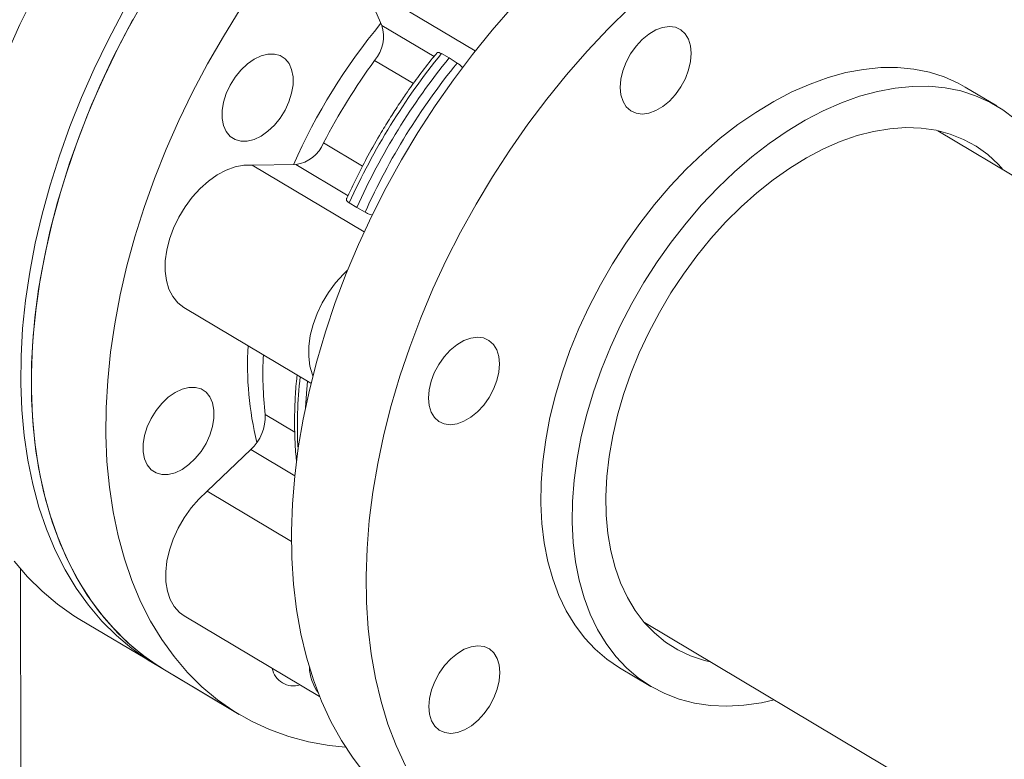
# Model space of a CAD drawing. Extents: x 19.1 to 29.8, y 0.6 to 8.7.
# Drawn here: x 21.7 to 21.8, y 5.4 to 5.5 of the extents above; entities that cross this region are included whole.
import ezdxf

# ---------------------------------------------------------------- set-up
doc = ezdxf.new("R2010")
doc.units = 0
doc.header["$MEASUREMENT"] = 0
doc.layers.get('0').update_dxf_attribs({"linetype": 'CONTINUOUS'})
doc.layers.add('D7', color=7, linetype='CONTINUOUS')

# ---------------------------------------------------------------- blocks, each defined once
blk = doc.blocks.new('A$C35B71561')
at = {"lineweight": 15}
for p, q in [((2.082285772422448, 3.375516615483379), (2.079674295658858, 3.381387064829282)), ((2.079674295658858, 3.381387064829282), (2.095665947692535, 3.371859388283127)), ((2.082285772422448, 3.375516615483379), (2.089746727637145, 3.371071448226031)), ((2.086797713782158, 3.36718622186754), (2.081240481803544, 3.370497168646063)), ((2.090813901280324, 3.371466587471055), (2.091916286360014, 3.370852454415344)), ((2.091916286360014, 3.370852454415344), (2.09307032234879, 3.370122232926132)), ((2.170368701856898, 3.363984096308544), (2.165867279432842, 3.366666001640379)), ((2.26580710051331, 3.298529003625447), (2.161921422435963, 3.360423117905466)), ((2.073934743209929, 3.358675015181332), (2.079500026086119, 3.355359271753413)), ((2.063677370513386, 3.355500940219798), (2.069958330082226, 3.355568397163211)), ((2.063677370513386, 3.355500940219798), (2.079742451300884, 3.345929515509647)), ((2.0774273361945, 3.351118433256467), (2.069958330082226, 3.355568397163211)), ((2.07867575790689, 3.349426647529715), (2.077609652020453, 3.350099523669805)), ((2.079866073088933, 3.348755169124882), (2.07867575790689, 3.349426647529715)), ((2.053888622020207, 3.335127924735835), (2.072119108764507, 3.32426637143209)), ((2.065560522202386, 3.319783476019884), (2.069800832891371, 3.317257138614915)), ((2.05722744855839, 3.308787263468636), (2.063498538045945, 3.314753140024221)), ((2.069797765869108, 3.311000119069089), (2.063498538045945, 3.314753140024221)), ((2.05722744855839, 3.308787263468636), (2.069333429086651, 3.301574633622492)), ((2.03062289371827, 3.22330655955631), (2.030498758655522, 3.297730817028663)), ((2.038984511686106, 3.290437780428091), (2.049629739640974, 3.284095453287618)), ((2.053962348729439, 3.290925622259939), (2.073361871481534, 3.279367568248853)), ((2.119905772666225, 3.289968995820072), (2.22777299371273, 3.225702715519606)), ((2.051150502805552, 3.283189396833611), (2.061795844957569, 3.276847001655561)), ((2.051150502805552, 3.283189396833611), (2.061826221393826, 3.276828903659258)), ((2.116323400877928, 3.283509503111915), (2.120824823301984, 3.280827597780078))]:
    blk.add_line(p, q, dxfattribs=at)
at = {"lineweight": 15, "flags": 128}
for points in [[(2.082457087001895, 3.430956209412136), (2.079157267538047, 3.42937011996019), (2.075766585813721, 3.427526054605737), (2.072391933457805, 3.425476042866062), (2.069043884529801, 3.423226505520786), (2.065732629728782, 3.420784330127981), (2.062468486154113, 3.418157079876503), (2.059261514909576, 3.415352882121939), (2.056121776134443, 3.412380442462378), (2.053058691696773, 3.40924884691829), (2.05008180992537, 3.405967821000766), (2.047200550819621, 3.402547571075125), (2.044423823653457, 3.398998672896866), (2.041759772125001, 3.395331949115439), (2.03921704896997, 3.39155886491449), (2.036803286497939, 3.387691009875375), (2.034526116355391, 3.383740371121167), (2.032392659523634, 3.379719269024974), (2.030409271830035, 3.375640017872749), (2.028582053709197, 3.371515134715622)], [(2.029600376967945, 3.298793037127295), (2.031517066978562, 3.296526799201629), (2.033586712824796, 3.294459623997151), (2.035802672664357, 3.292597759192516), (2.038158305257706, 3.290947091064822), (2.038984511686106, 3.290437780428091)], [(2.045171344310287, 3.377398043980696), (2.043037887478501, 3.373376941884501), (2.041054499784916, 3.369297690732278), (2.039227281664065, 3.365172807575151), (2.037562077856219, 3.361015192930203), (2.03606396806833, 3.356837668947055), (2.034737521884676, 3.352653065763947), (2.033586798465475, 3.348474402208527), (2.032615602060272, 3.344314610752358), (2.031826716974717, 3.340186459143466), (2.031222672302359, 3.336102809474573), (2.030805232525434, 3.332076192489854), (2.030575652184307, 3.328119038501631), (2.030534930848471, 3.324243727606305), (2.030682793835577, 3.320462027419088), (2.031019221253384, 3.316785864191591), (2.031542919078387, 3.313226479413924), (2.032252338617607, 3.309794883659494), (2.033145166807767, 3.306501611592523), (2.034218581005486, 3.303356880604452), (2.035469759109841, 3.300370582825312), (2.036894095308565, 3.297551608350849), (2.038487748762417, 3.294908961784431), (2.040245604922813, 3.292450709986824), (2.042162294933444, 3.290184472061156), (2.044231940779664, 3.288117296856679), (2.046447900619224, 3.286255432052045), (2.048803533212588, 3.284604763924351), (2.050396407099054, 3.283652830339779)], [(2.051150502805552, 3.283189396833611), (2.050407947548759, 3.283645417995686), (2.048047640639748, 3.285288703352819), (2.045826719235361, 3.287143372840035), (2.043752015773176, 3.289203595912257), (2.041829980897443, 3.291463069158809), (2.040066524418759, 3.293914795182626), (2.03846711076238, 3.296551200816674), (2.03703666327878, 3.299364163468157), (2.035779628197414, 3.302344897181966), (2.034699878454912, 3.305484268106134), (2.033800745913165, 3.308772592962953), (2.033085021479845, 3.312199566768641), (2.032554922408234, 3.315754753483507), (2.03221206116417, 3.319427137018053), (2.032057540753936, 3.323205311729671), (2.032091795081069, 3.327077622703456), (2.032314748468945, 3.331032097751711), (2.03272568811499, 3.335056458446143), (2.033323359298034, 3.339138382894898), (2.034105902147768, 3.34326518599725), (2.035070914875259, 3.347424139188902), (2.036215422037099, 3.351602382849654), (2.037535842558651, 3.355786983271676), (2.039028117159145, 3.359964993907637), (2.040687676374827, 3.364123512338983), (2.042509313013323, 3.368249691308129), (2.044487468980716, 3.37233080424642), (2.046615980310715, 3.3763541950582)], [(2.051150502805552, 3.283189396833611), (2.048835903783893, 3.284705273611113), (2.046566768528802, 3.28648859137313), (2.04444164782694, 3.288479586523875), (2.042466928489443, 3.29067199730892), (2.040648743140093, 3.293059041935882), (2.03899297009492, 3.295633490854733), (2.037504468871216, 3.298387263128932), (2.036187844618222, 3.301311866204456), (2.035047448177291, 3.304398359769628), (2.034086356499696, 3.307636974190657), (2.033308156418212, 3.311018076405754), (2.03271465141594, 3.314530814477903), (2.032307899705796, 3.318164531246646), (2.032088940460877, 3.321907862725633), (2.032059067764958, 3.325749531284597), (2.032217791809568, 3.329677365679455), (2.032564877516062, 3.333679389442677), (2.033099070464569, 3.337743099981623), (2.033818861143853, 3.34185601676805), (2.034722230160977, 3.3460055227017), (2.035805883509678, 3.350178605042082), (2.037066781913378, 3.354362445825243), (2.03850112106225, 3.358544148719774), (2.040104331492554, 3.362710811307124), (2.041871333859032, 3.366849394596729), (2.043796793122109, 3.370947243063988), (2.045874864119579, 3.37499170917291), (2.048099191325417, 3.378970297936757)], [(2.06197308948256, 3.377817808904418), (2.059563986890691, 3.373946876818636), (2.057291698899004, 3.369993701883846), (2.05516318756899, 3.365970311072067), (2.053185031601597, 3.361889198133776), (2.051363394963115, 3.357763019164627), (2.049703835747405, 3.353604500733281), (2.048211561146939, 3.349426490097322), (2.046891140625387, 3.345241889675298), (2.045746633463533, 3.341063646014549), (2.044781620736043, 3.336904692822896), (2.043999077886308, 3.332777889720544), (2.043401406703264, 3.328695965271789), (2.042990467057205, 3.324671604577356), (2.042767513669357, 3.320717129529102), (2.04273325934221, 3.316844818555317), (2.042887779752444, 3.313066643843698), (2.043230640996509, 3.309394260309153), (2.043760740068134, 3.305839073594287), (2.044476464501439, 3.302412099788599), (2.045375597043172, 3.299123774931779), (2.046455346785674, 3.29598440400761), (2.047712381867068, 3.293003670293803), (2.049142829350654, 3.290190707642321), (2.050742243007033, 3.287554302008273), (2.052505699485732, 3.285102575984453), (2.05442773436145, 3.282843102737903), (2.056502437823635, 3.280782879665681), (2.058723359228008, 3.278928210178465), (2.061083666137019, 3.27728492482133), (2.063576017376885, 3.275858030904375), (2.066192753934171, 3.274651948935524), (2.06892577153074, 3.273670451372409), (2.071766616554168, 3.272916491717526), (2.074706517431959, 3.272392508951507), (2.077061181361227, 3.272144520468029)], [(2.079988003446697, 3.26817433879804), (2.078150027412914, 3.2705375117005), (2.076473601453525, 3.273088940375521), (2.074963935505135, 3.275820712318891), (2.073625666332102, 3.278724494849241), (2.072462953698345, 3.28179121964256), (2.071479384195509, 3.285011398197689), (2.070677971122574, 3.288375194116611), (2.070061250777936, 3.29187203535869), (2.069631058259883, 3.295491229859564), (2.069388783160786, 3.299221582065215), (2.069335146090832, 3.303051574868995), (2.069470326344284, 3.306969286299134), (2.069793897584159, 3.310962720296232), (2.070304828565522, 3.315019373031394), (2.071001609596262, 3.319126872396836), (2.071882030145712, 3.323272509420136), (2.072943401838838, 3.327443345448414), (2.074182398451338, 3.331626569270085), (2.07559524765021, 3.335809227585454), (2.077177539373775, 3.3399784222558), (2.078924417210541, 3.344121257614933), (2.080830450732901, 3.348224923781686), (2.082889762922331, 3.35227675790804), (2.085095998433655, 3.356264156586793), (2.087442323112793, 3.360174864972787), (2.089921488071038, 3.363996790566059), (2.092525797587651, 3.367718132460405), (2.095247268511866, 3.371327385623243), (2.098077470860868, 3.374813336615759), (2.101007591291317, 3.378165238777603)], [(2.117807027990263, 3.378065456619513), (2.114704375043271, 3.375012209395798), (2.111683309879592, 3.371804745603249), (2.108753189449143, 3.368452843441405), (2.10592298710014, 3.364966892448887), (2.103201516175925, 3.36135763928605), (2.100597206659327, 3.357636297391704), (2.098118041701067, 3.353814371798434), (2.095771717021915, 3.349903663412439), (2.093565481510606, 3.345916264733686), (2.091506169321161, 3.341864430607332), (2.089600135798815, 3.337760764440578), (2.087853257962049, 3.333617929081447), (2.086270966238484, 3.329448734411098), (2.084858117039612, 3.32526607609573), (2.083619120427112, 3.32108285227406), (2.082557748733972, 3.31691201624578), (2.081677328184522, 3.312766379222483), (2.080980547153796, 3.308658879857038), (2.080469616172419, 3.304602227121876), (2.080146044932558, 3.300608793124779), (2.080010864679092, 3.29669108169464), (2.08006450174906, 3.292861088890861), (2.080306776848158, 3.289130736685211), (2.08073696936621, 3.285511542184334), (2.081353689710834, 3.282014700942257), (2.082155102783783, 3.278650905023333), (2.083138672286605, 3.275430726468207), (2.084301384920376, 3.272364001674886), (2.085639654093409, 3.269460219144538)], [(2.116434230057703, 3.366633790247489), (2.116530181464196, 3.367807519005995), (2.116818043693538, 3.369030160899451), (2.117286832053434, 3.370254769193428), (2.117918452472662, 3.371434235184962), (2.118688686514485, 3.372523280762051), (2.119567922021911, 3.373480039345646), (2.12052236184854, 3.374267721951471), (2.121515328640452, 3.374856040066685), (2.122508665548789, 3.375222457621669), (2.123464201739832, 3.3753528230631), (2.124345217663983, 3.375242145987595), (2.125117847697265, 3.374894692628546), (2.125752387575556, 3.374323818565863), (2.12622450674213, 3.373551466378425), (2.126516014948333, 3.372607304367472), (2.126615693048887, 3.371527606782797), (2.126519773498682, 3.370353893336324), (2.126231879413051, 3.369131236130835), (2.12576309105317, 3.367906627836858), (2.125131470633942, 3.366727161845322), (2.124361236471554, 3.36563818854855), (2.123482000964128, 3.364681429964953), (2.122527561137513, 3.363893747359127), (2.121534594345587, 3.363305429243916), (2.12054125743725, 3.36293901168893), (2.119585721246207, 3.362808646247501), (2.118704705322056, 3.362919323323004), (2.117932075409325, 3.363266704401742), (2.117297535531048, 3.363837578464425), (2.11682541636446, 3.364609930651861), (2.116533940014545, 3.365554107974846), (2.116434230057703, 3.366633790247489)], [(2.06595807442184, 3.37140803622281), (2.064979394715845, 3.371161366800928), (2.063981427983943, 3.370684433501243), (2.063002561302607, 3.369995542758808), (2.062080370994405, 3.369121219565157), (2.061250285507537, 3.36809505840087), (2.060544248536498, 3.366956429607518), (2.059989382263222, 3.365749113479287), (2.059606970005159, 3.364519581512718), (2.059411758149761, 3.363314997094859), (2.059411257365309, 3.362181649873293), (2.059605426810986, 3.361163140188655), (2.059986836432227, 3.360298648626959), (2.060540829135672, 3.359621277852231), (2.061246127987683, 3.359157187050084), (2.062075603899981, 3.358924080128276), (2.062997391805506, 3.358931018834634), (2.063976071511487, 3.359177688256516), (2.064974038243403, 3.359654621556199), (2.065952905045304, 3.360343440018323), (2.066875095353506, 3.361217763211974), (2.067705180719809, 3.362243996656574), (2.068411217690862, 3.363382625449924), (2.068966084084703, 3.364589869297841), (2.069348496222172, 3.365819473544724), (2.069543708077585, 3.367024057962585), (2.069544208982588, 3.368157332903838), (2.069350039536925, 3.369175842588476), (2.068968629795119, 3.370040406430485), (2.068414637091674, 3.370717777205211), (2.067709338239663, 3.37118186800736), (2.066879862327379, 3.371414974929168), (2.06595807442184, 3.37140803622281)], [(2.165867279432842, 3.366666001640379), (2.164869663946288, 3.36722092544345), (2.162852971549864, 3.368123480329647), (2.160722835253377, 3.368801657095736), (2.158490419588798, 3.369251924473613), (2.156167269555265, 3.369472019144212), (2.153765502480208, 3.369460603927818), (2.151297743221686, 3.369217887682829), (2.148776806087721, 3.368745183064187), (2.146215758910525, 3.368044720306514), (2.143628049266137, 3.367120431275364), (2.141027155501842, 3.365976913671124)], [(2.145528577925884, 3.363295008339287), (2.148129471690194, 3.364438525943527), (2.150717181334581, 3.365362814974679), (2.153278228511777, 3.366063277732351), (2.155799165645742, 3.366535982350994), (2.158266924904265, 3.366778698595983), (2.160668691979321, 3.366790113812375), (2.162991842012854, 3.366570019141776), (2.165224257677433, 3.3661197517639), (2.16735439397392, 3.36544157499781), (2.169371086370344, 3.364539020111614), (2.171263806013879, 3.363416791977764), (2.173022723564099, 3.362080727416808), (2.174638709072294, 3.360537867477696), (2.176103204918075, 3.358796179348726), (2.177408671797433, 3.356864770725959), (2.178548333992989, 3.354753695036671), (2.179516179253365, 3.352474023719658), (2.180307150654411, 3.350037504415546), (2.180488092056162, 3.349361306962741)], [(2.141027155501842, 3.365976913671124), (2.138426585289434, 3.364620298392788), (2.135839940664109, 3.36305748507856), (2.13328069370402, 3.361296830005099), (2.130762187977208, 3.359347278723758), (2.128297573382138, 3.357219202800282), (2.12589964807189, 3.354923600451531), (2.123580953661413, 3.352472359322501), (2.121353583607398, 3.349878453735412), (2.119229120580822, 3.347155263542824), (2.117218699456128, 3.344317038433569), (2.115332720966276, 3.341378543283554), (2.113581074817343, 3.338355093059652), (2.111972852861353, 3.335262487291754), (2.110516476883074, 3.332116854479938), (2.109219539318612, 3.328934575534328), (2.108088771519586, 3.325732196182754), (2.10713007548895, 3.322526514563089), (2.106348460891734, 3.319334116917316), (2.105748012475342, 3.316171795961374), (2.105331859298399, 3.313055885050312), (2.105102142030372, 3.310002748828456), (2.105060077508281, 3.307028307891265), (2.105205895144504, 3.304147935880975), (2.105538804588303, 3.301376733295807), (2.106057091897537, 3.298729212024504), (2.106758088043971, 3.296219063193352), (2.10763807274169, 3.293859472631661), (2.108692466549254, 3.291662634501439), (2.109915830266939, 3.289640112698956), (2.111301738234925, 3.287802345924753), (2.112842969109362, 3.286158956396747), (2.114531506103486, 3.284718605289623), (2.116323400877928, 3.283509503111915)], [(2.138501782409232, 3.278889690709132), (2.136649009440898, 3.278483514842153), (2.134153003873418, 3.278125514146986), (2.131716678602867, 3.277998384789816), (2.129352689620273, 3.27810278462294), (2.127073407897807, 3.278438221766008), (2.124890696635884, 3.279002802861193), (2.122815942396098, 3.279793682067098), (2.120859960014524, 3.28080672600141), (2.119032928527542, 3.282036699957787), (2.117344391533418, 3.283477051064912), (2.115803160658981, 3.285120440592916), (2.114417252690995, 3.286958207367119), (2.11319388897331, 3.288980729169602), (2.112139495165746, 3.291177567299824), (2.111259510468027, 3.293537157861516), (2.110558514321593, 3.296047306692669), (2.110040227012359, 3.298694827963972), (2.10970731756856, 3.301466030549138), (2.109561499932337, 3.30434640255943), (2.109603564454428, 3.307320843496619), (2.109833281722455, 3.310373979718477), (2.110249434899398, 3.313489890629537), (2.11084988331579, 3.316652211585481), (2.111631497913006, 3.319844609231254), (2.112590193943628, 3.323050290850919), (2.113720961742654, 3.326252670202491), (2.11501789930713, 3.329434949148101), (2.116474275285409, 3.332580581959917), (2.118082497241399, 3.335673187727815), (2.119834143390317, 3.338696637951717), (2.121720121880184, 3.341635133101732), (2.123730543004879, 3.344473358210989), (2.125855006031454, 3.347196548403577), (2.128082376085469, 3.349790453990664), (2.130401070495946, 3.352241695119694), (2.13279899580618, 3.354537297468447), (2.13526361040125, 3.356665373391923), (2.137782116128076, 3.358614924673264), (2.140341363088165, 3.360375579746723), (2.14292800771349, 3.361938393060951), (2.145528577925884, 3.363295008339287)], [(2.145537697015879, 3.357827725480805), (2.147957423910452, 3.358884235852969), (2.150362946801462, 3.359721316788349), (2.152739863388472, 3.360333998818007), (2.155073737465312, 3.36071852592629), (2.157350672333262, 3.36087263116737), (2.159556896428239, 3.360795482169477), (2.16167914644009, 3.360487358917069), (2.163704730060825, 3.359950262617394), (2.165621335690727, 3.35918731786612), (2.167417605489984, 3.358203265104803), (2.16908256256816, 3.357003823602806), (2.170606311219895, 3.355596389723495), (2.17129322433976, 3.354839533972164)], [(2.129306882836541, 3.284367902406526), (2.128488722120633, 3.284564491893375), (2.126516160176802, 3.285214964550493), (2.124658318554904, 3.286089126763272), (2.122926428392926, 3.287181743160156), (2.121330862396757, 3.288486153020411), (2.119881230047294, 3.289994533051152), (2.118586281911131, 3.291697923731565), (2.117453750720625, 3.293585935911826), (2.116490478075857, 3.295647245743089), (2.11570225516304, 3.297869518117343), (2.11509382275457, 3.30023940666741), (2.114668839352785, 3.302742538454918), (2.114429880466485, 3.30536394765217), (2.114378343283288, 3.308087885045444), (2.114514574094709, 3.310897879283091), (2.114837708291414, 3.313777093997286), (2.115345861742068, 3.316708275115563), (2.116035907799283, 3.319673643676616), (2.116903763282874, 3.322655467320439), (2.117944197703846, 3.325635751575215), (2.119150896374119, 3.328596631882929), (2.12051668364175, 3.33152033622296), (2.122033267919971, 3.334389134896155), (2.123691591383174, 3.337185942639024), (2.125481671408647, 3.339893808381724), (2.12739269518114, 3.342496539426646), (2.12941321143327, 3.344978431919026), (2.13153103427403, 3.347324586312434), (2.133733498400613, 3.349520813024045), (2.13600726711692, 3.351554046524683), (2.138338715573436, 3.35341195084065), (2.140713834354525, 3.355083379579842), (2.143118293432078, 3.35655826199517), (2.145537697015879, 3.357827725480805)], [(2.053888622020207, 3.335127924735835), (2.053886898645739, 3.335128977174369), (2.053022490569202, 3.335795526955133), (2.052310417928506, 3.336669919707774), (2.051766814085607, 3.337732349208078), (2.05140389793608, 3.338958812882177), (2.05122994120887, 3.340321602456717), (2.051248821031532, 3.341789956954184), (2.051460146390891, 3.34333070218354), (2.051859129261128, 3.344909056855844), (2.052436742920872, 3.346489287386916), (2.053179943379899, 3.348035754725597), (2.054071923506154, 3.349513470531871), (2.055092589544127, 3.350889121940748), (2.056218847218556, 3.352131570772089), (2.057425237775401, 3.353212810294023), (2.058684543130834, 3.354108328431815), (2.059968294486989, 3.354798003283156), (2.06124747365261, 3.355266150861569), (2.062493213278781, 3.355502223362613), (2.063677370513386, 3.355500940219798)], [(2.072386121434374, 3.325339133512367), (2.072327379046481, 3.325482557120257), (2.07196446289694, 3.326709020794356), (2.07179050616973, 3.328071810368893), (2.071809385992392, 3.329540164866362), (2.072020711351751, 3.331080910095716), (2.072419694221988, 3.332659264768022), (2.072997307881732, 3.334239495299094), (2.073740508340759, 3.335785962637777), (2.074632488467028, 3.337263678444049), (2.075653154504987, 3.338639329852924), (2.07677941217943, 3.339881778684266), (2.077359988251285, 3.340431383162098)], [(2.09043338685056, 3.318768471838084), (2.08979881511598, 3.319339330588738), (2.089326727805695, 3.320111698088205), (2.089035219599491, 3.321055860099158), (2.088935541498937, 3.322135557683833), (2.089031461049142, 3.323309271130306), (2.089319355134773, 3.324531928335794), (2.089788111638367, 3.325756521317743), (2.090419763913882, 3.326936002621308), (2.09118999807627, 3.32802497591808), (2.092069233583697, 3.328981734501676), (2.093023673410311, 3.329769417107503), (2.094016640202238, 3.330357735222714), (2.095009977110589, 3.3307241527777), (2.095965513301618, 3.33085451821913), (2.09684649736948, 3.330743825831595), (2.097619127282197, 3.330396444752859), (2.098253699016777, 3.329825586002205), (2.098725786327076, 3.329053218502739), (2.099017294533279, 3.328109056491785), (2.099117004490122, 3.327029374219141), (2.099021053083629, 3.325855645460637), (2.098733158997998, 3.324632988255148), (2.09826440249439, 3.323408395273201), (2.097632750218875, 3.322228913969637), (2.096862516177051, 3.321139868392549), (2.095983312525927, 3.320183125120984), (2.095028872699299, 3.319395442515159), (2.094035905907372, 3.318807124399946), (2.093042568999021, 3.31844070684496), (2.092087032807992, 3.31831034140353), (2.091206016883842, 3.318421018479034), (2.09043338685056, 3.318768471838084)], [(2.071640309580541, 3.324551631695858), (2.071465641763364, 3.322785449705266), (2.071322246482833, 3.320734674079754)], [(2.050750267542039, 3.32137369175229), (2.049920213911474, 3.320347545900033), (2.049214176940435, 3.319208917106682), (2.048659278810856, 3.318001585666423), (2.04827689840911, 3.316772069011883), (2.048081686553697, 3.315567484594023), (2.048081153912957, 3.314434122060426), (2.048275323358634, 3.313415612375788), (2.048656732979875, 3.312551120814094), (2.04921072568332, 3.311873750039364), (2.049916024535332, 3.311409659237217), (2.050745500447615, 3.311176552315409), (2.051667288353155, 3.311183491021767), (2.052645968059135, 3.311430160443649), (2.053643934791051, 3.311907093743333), (2.054622833449255, 3.312595927517485), (2.055545023757457, 3.313470250711138), (2.056375077267457, 3.314496468843707), (2.05708111423851, 3.31563509763706), (2.05763601248864, 3.316842356797006), (2.058018392769835, 3.318071945731857), (2.058213604625234, 3.319276530149718), (2.058214137386539, 3.320409820403), (2.058019967940862, 3.321428330087638), (2.057638558199056, 3.322292893929649), (2.057084565616176, 3.32297019242406), (2.056379266643599, 3.323434355506523), (2.055549790731316, 3.323667462428332), (2.054628002825776, 3.323660523721973), (2.053649323119796, 3.323413854300092), (2.052651356387894, 3.322936921000407), (2.051672457850241, 3.322248014945941), (2.050750267542039, 3.32137369175229)], [(2.053962348729439, 3.290925622259939), (2.053274361887812, 3.291427837607088), (2.052527197445738, 3.292257946952528), (2.051945241970724, 3.293280819605823), (2.051541637467547, 3.294473330723838), (2.051325515061801, 3.295808619139896), (2.051301771041306, 3.297256558422058), (2.051470906610287, 3.298784258555489), (2.051829153264929, 3.300357355955883), (2.052368344886045, 3.301940241342608), (2.053076362159882, 3.303497213751172), (2.053937163590529, 3.304993001807459), (2.054931357466483, 3.306393906707996), (2.056036424251996, 3.307668270805742), (2.05722744855839, 3.308787263468636)], [(2.094109632496053, 3.27460489420436), (2.093116295587716, 3.274238476649376), (2.092160759396688, 3.274108111207946), (2.091279743593102, 3.274218716003137), (2.090507113559806, 3.274566169362188), (2.089872541825226, 3.275137028112841), (2.089400454514941, 3.275909395612308), (2.089108946308738, 3.276853557623262), (2.089009268208184, 3.277933255207936), (2.089105187758374, 3.279106968654411), (2.089393081844019, 3.280329625859897), (2.089861838347613, 3.281554218841846), (2.090493490623128, 3.282733700145409), (2.091263724664966, 3.283822745722498), (2.092142960292943, 3.284779432025777), (2.093097400119571, 3.285567114631604), (2.094090366790919, 3.28615550502713), (2.095083703819835, 3.286521850301805), (2.096039240010864, 3.286652215743231), (2.096920223958161, 3.286541595636013), (2.097692853991443, 3.286194142276962), (2.098327425726037, 3.285623283526309), (2.098799513036308, 3.284850916026842), (2.099091021242511, 3.283906754015888), (2.099190731199368, 3.282827071743245), (2.099094779792875, 3.28165334298474), (2.09880688570723, 3.280430685779253), (2.098338129203636, 3.279206092797304), (2.097706476928121, 3.27802661149374), (2.096936242886283, 3.276937565916654), (2.096057039114609, 3.275980894925402), (2.09510259928798, 3.275193212319575), (2.094109632496053, 3.27460489420436)]]:
    blk.add_lwpolyline(points, dxfattribs=at)
at = {"lineweight": 15}
for centre, radius, start, end in [((2.149713321951292, 3.319946517526789), 0.08767405044543224, 140.4092357384978, 156.0302224926849), ((2.077081723783518, 3.373981785741693), 0.005425663514480109, 320.0404090690559, 16.43236626319734), ((2.152581884975884, 3.318241866023479), 0.08843196514143686, 143.7784128277401, 152.7919274454405), ((2.165970513355386, 3.310258437463489), 0.0969275707213785, 140.8403513638972, 155.7298318322964), ((2.167172412396138, 3.309542311825426), 0.09706914077275974, 140.8307640748682, 155.7395057919211), ((2.16822693442391, 3.308914082918534), 0.09692757072144549, 140.8403513639004, 155.7298318322914), ((2.069155248849849, 3.360694502496543), 0.005188631356550521, 278.9038681008821, 337.0944067612224), ((2.110456579842872, 3.326964473875774), 0.04743451918008041, 176.7650084184144, 193.6607785510015), ((2.116519807376047, 3.325638605261926), 0.05129455413444643, 176.990592493549, 186.5544387583153), ((2.131226248163895, 3.318205455596285), 0.06105573624586692, 173.432506070091, 183.2305688371886), ((2.059157704981455, 3.319470271935579), 0.006410473084183616, 312.6211052590265, 2.800482771673019), ((2.06960789307858, 3.284007185124436), 0.003108408418932211, 190.829148143743, 287.5978608110153), ((2.079061846096931, 3.284016004151326), 0.007191265611581061, 183.3130376824654, 214.4951623367396)]:
    blk.add_arc(centre, radius, start, end, dxfattribs=at)
for points, knots in [([(2.090139192712794, 3.371545928926858), (2.089943134729477, 3.371310565717575), (2.089077378585994, 3.370271244895484), (2.087679943632519, 3.368426579175617), (2.08609776757994, 3.366241189664672), (2.084737468160977, 3.364243889665245), (2.083473136484937, 3.362302723044698), (2.082630379830572, 3.36091228510397), (2.082188818215311, 3.36018376635556)], [0, 0, 0, 0, 0.06702828211535626, 0.2959846166412768, 0.5014872796724734, 0.6504473912592099, 0.816852215000288, 1, 1, 1, 1]), ([(2.090130097579088, 3.371552922394256), (2.090130124039458, 3.371553081194246), (2.090143273871089, 3.371631998939355), (2.090315643676544, 3.371647403812053), (2.090565135139482, 3.371596759263991), (2.090755136656849, 3.371497337220092), (2.090813901280324, 3.371466587471055)], [0, 0, 0, 0, 0.0008316803958863089, 0.413314516977311, 0.8185469674668054, 1, 1, 1, 1]), ([(2.09307032234879, 3.370122232926132), (2.093214125422758, 3.370023803480731), (2.09346945069225, 3.369849040007438), (2.093726619267439, 3.369594494223284), (2.093838946590889, 3.369483312495085)], [0, 0, 0, 0, 0.5632152048027567, 0.9999999999999999, 0.9999999999999999, 0.9999999999999999, 0.9999999999999999]), ([(2.082188818215311, 3.36018376635556), (2.081541589063843, 3.359069566250891), (2.080634296078355, 3.357507668216615), (2.07938521004321, 3.35515776649957), (2.078371637266269, 3.353139168199645), (2.077591545713357, 3.351526217629038), (2.077220928535223, 3.35067358109602), (2.077201273590273, 3.35062836321325)], [0, 0, 0, 0, 0.3572877662838898, 0.5008499438233979, 0.7391580368276622, 0.9861667652564832, 1, 1, 1, 1]), ([(2.077609652020453, 3.350099523669805), (2.077498451868973, 3.350179133452787), (2.077276077940763, 3.350338334136689), (2.07715702273185, 3.350521196465047), (2.077205944431665, 3.35059454439472), (2.077222335675483, 3.350619119660987)], [0, 0, 0, 0, 0.3994380566460027, 0.7987813734727378, 1, 1, 1, 1]), ([(2.08094114647005, 3.348319908450536), (2.080830368030529, 3.348352125865425), (2.08052184972038, 3.348441851469444), (2.080151605153826, 3.348602024238648), (2.079933520861115, 3.3487189935682), (2.079866073088933, 3.348755169124882)], [0, 0, 0, 0, 0.2789990492914958, 0.7770132490298156, 1, 1, 1, 1]), ([(2.070138965801174, 3.32544608299184), (2.070116869211713, 3.325266354488228), (2.069972406381918, 3.324091327533162), (2.069837305205422, 3.321957121585344), (2.069738967084543, 3.31905061343083), (2.069806671472161, 3.316205285631154), (2.069913229309503, 3.314224651081998), (2.070040130830474, 3.313220225645075), (2.070052908047924, 3.313119093979243)], [0, 0, 0, 0, 0.04180125740387175, 0.2732877825066378, 0.5058626568088681, 0.7393921219411715, 0.9737604128008287, 1, 1, 1, 1])]:
    blk.add_open_spline(points, degree=3, knots=knots, dxfattribs=at)

msp = doc.modelspace()

# ---------------------------------------------------------------- block references
at = {"layer": 'D7', "color": 7, "linetype": 'Continuous'}
msp.add_blockref('A$C35B71561', (19.6319136204103, 2.089767116717152), dxfattribs=at)

doc.saveas('drawing.dxf')
